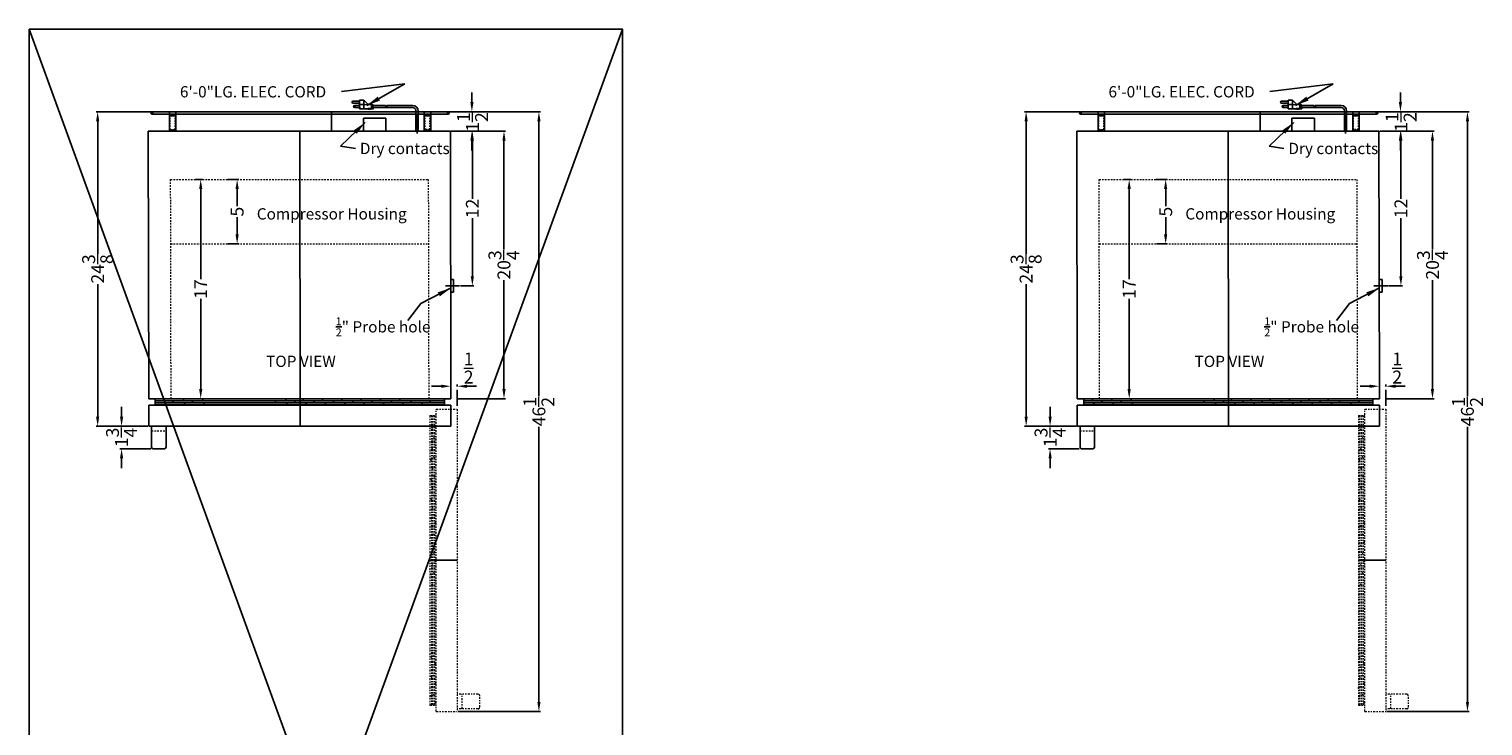
# Model space of a CAD drawing. Extents: x -82 to 30, y -72 to 55.
# Drawn here: x -82 to 30, y 1 to 55 of the extents above; entities that cross this region are included whole.
import ezdxf

# ---------------------------------------------------------------- set-up
doc = ezdxf.new("R2010")
doc.units = 0
doc.header["$MEASUREMENT"] = 0
doc.linetypes.add('HIDDEN', pattern=[0.375, 0.25, -0.125])
doc.linetypes.add('PHANTOM', pattern=[2.5, 1.25, -0.25, 0.25, -0.25, 0.25, -0.25])
doc.layers.get('Defpoints').update_dxf_attribs({"color": 150, "linetype": 'CONTINUOUS'})
for name, color, linetype, lineweight in [('AM_5', 8, 'CONTINUOUS', 15), ('HATCH 0.1M', 8, 'CONTINUOUS', 13), ('HIDDEN 0.1M', 8, 'HIDDEN', 15), ('PHANTOM', 8, 'PHANTOM', 9)]:
    doc.layers.add(name, color=color, linetype=linetype, lineweight=lineweight)
doc.layers.add('OBJECT', color=7, linetype='CONTINUOUS')
doc.styles.get("Standard").update_dxf_attribs({"font": 'arial.ttf', "height": 1})
doc.dimstyles.new('Fraction-1&HTO12', dxfattribs={"dimscale": 6, "dimtxt": 0.18, "dimasz": 0.18, "dimexe": 0.125, "dimexo": 0.0625, "dimgap": 0.09, "dimtad": 0, "dimdec": 4, "dimzin": 3, "dimdsep": 46, "dimlunit": 5, "dimtxsty": 'Standard', "dimcen": 0.09, "dimdle": 0.125, "dimadec": 0, "dimazin": 0, "dimtfac": 1, "dimtdec": 4, "dimtofl": 0, "dimtmove": 2, "dimatfit": 3, "dimfxl": 0.125, "dimtolj": 1, "dimtzin": 0, "dimarcsym": 0})
doc.dimstyles.new('Fraction-1&HTO12$0', dxfattribs={"dimscale": 6, "dimtxt": 0.18, "dimasz": 0.18, "dimexe": 0.125, "dimexo": 0.0625, "dimgap": 0.09, "dimtad": 0, "dimdec": 4, "dimzin": 3, "dimdsep": 46, "dimlunit": 5, "dimtxsty": 'Standard', "dimcen": 0.09, "dimdle": 0.125, "dimadec": 0, "dimazin": 0, "dimtfac": 1, "dimtdec": 4, "dimtofl": 0, "dimtmove": 2, "dimatfit": 3, "dimfxl": 1, "dimtolj": 1, "dimtzin": 0, "dimarcsym": 0})

# ---------------------------------------------------------------- blocks, each defined once
blk = doc.blocks.new('*D18')
at = {"layer": 'AM_5', "color": 0, "lineweight": -2, "transparency": 16777216}
for p, q in [((22.72, 46.77), (26.52, 46.77)), ((26.4, 46.02), (26.4, 37.59)), ((26.4, 26.77), (26.4, 35.2)), ((22.75, 26.02), (26.52, 26.02))]:
    blk.add_line(p, q, dxfattribs=at)
at = {"layer": 'AM_5', "color": 0, "transparency": 16777216}
for points in [[(26.27, 46.02), (26.52, 46.02), (26.4, 46.77)], [(26.27, 26.77), (26.52, 26.77), (26.4, 26.02)]]:
    blk.add_solid(points, dxfattribs=at)
at = {"layer": 'Defpoints', "color": 0, "transparency": 16777216}
for p in [(22.65, 46.77), (26.4, 46.77), (22.69, 26.02)]:
    blk.add_point(p, dxfattribs=at)
at = {"layer": 'AM_5', "color": 0, "transparency": 16777216, "insert": (26.4, 36.39), "char_height": 1, "attachment_point": 5, "rotation": 90}
blk.add_mtext('\\A1;20{\\H1x;\\S3/4;}', dxfattribs=at)
blk = doc.blocks.new('*D23')
at = {"layer": 'AM_5', "color": 0, "lineweight": -2, "transparency": 16777216}
for p, q in [((2.46, 43.02), (2.99, 43.02)), ((2.87, 42.27), (2.87, 35.28)), ((2.87, 26.77), (2.87, 33.76)), ((2.3, 26.02), (2.99, 26.02))]:
    blk.add_line(p, q, dxfattribs=at)
at = {"layer": 'AM_5', "color": 0, "transparency": 16777216}
for points in [[(2.74, 42.27), (2.99, 42.27), (2.87, 43.02)], [(2.74, 26.77), (2.99, 26.77), (2.87, 26.02)]]:
    blk.add_solid(points, dxfattribs=at)
at = {"layer": 'Defpoints', "color": 0, "transparency": 16777216}
for p in [(2.4, 43.02), (2.23, 26.02), (2.87, 26.02)]:
    blk.add_point(p, dxfattribs=at)
at = {"layer": 'AM_5', "color": 0, "transparency": 16777216, "insert": (2.87, 34.52), "char_height": 1, "attachment_point": 5, "rotation": 90}
blk.add_mtext('\\A1;17', dxfattribs=at)
blk = doc.blocks.new('*D24')
at = {"layer": 'AM_5', "color": 0, "lineweight": -2, "transparency": 16777216}
for p, q in [((23.91, 49.02), (23.91, 49.77)), ((21.94, 48.27), (24.04, 48.27)), ((22.85, 46.77), (24.04, 46.77)), ((23.91, 46.02), (23.91, 45.27))]:
    blk.add_line(p, q, dxfattribs=at)
at = {"layer": 'AM_5', "color": 0, "transparency": 16777216}
for points in [[(23.79, 49.02), (24.04, 49.02), (23.91, 48.27)], [(23.79, 46.02), (24.04, 46.02), (23.91, 46.77)]]:
    blk.add_solid(points, dxfattribs=at)
at = {"layer": 'Defpoints', "color": 0, "transparency": 16777216}
for p in [(21.88, 48.27), (23.91, 48.27), (22.79, 46.77)]:
    blk.add_point(p, dxfattribs=at)
at = {"layer": 'AM_5', "color": 0, "transparency": 16777216, "insert": (23.96, 47.47), "char_height": 1, "attachment_point": 5, "rotation": 90}
blk.add_mtext('\\A1;1{\\H1x;\\S1/2;}', dxfattribs=at)
blk = doc.blocks.new('*D30')
at = {"layer": 'AM_5', "color": 0, "lineweight": -2, "transparency": 16777216}
for p, q in [((-0.96, 48.27), (-5.25, 48.27)), ((-5.13, 47.52), (-5.13, 37.26)), ((-5.13, 24.64), (-5.13, 34.91)), ((-1.22, 23.89), (-5.25, 23.89))]:
    blk.add_line(p, q, dxfattribs=at)
at = {"layer": 'AM_5', "color": 0, "transparency": 16777216}
for points in [[(-5.25, 47.52), (-5, 47.52), (-5.13, 48.27)], [(-5.25, 24.64), (-5, 24.64), (-5.13, 23.89)]]:
    blk.add_solid(points, dxfattribs=at)
at = {"layer": 'Defpoints', "color": 0, "transparency": 16777216}
for p in [(-0.89, 48.27), (-5.13, 23.89), (-1.16, 23.89)]:
    blk.add_point(p, dxfattribs=at)
at = {"layer": 'AM_5', "color": 0, "transparency": 16777216, "insert": (-5.13, 36.08), "char_height": 1, "attachment_point": 5, "rotation": 90}
blk.add_mtext('\\A1;24{\\H1x;\\S3/8;}', dxfattribs=at)
blk = doc.blocks.new('*D31')
at = {"layer": 'AM_5', "color": 0, "lineweight": -2, "transparency": 16777216}
for p, q in [((-3.27, 24.64), (-3.27, 25.39)), ((-1.22, 23.89), (-3.39, 23.89)), ((-1.01, 22.14), (-3.39, 22.14)), ((-3.27, 21.39), (-3.27, 20.64))]:
    blk.add_line(p, q, dxfattribs=at)
at = {"layer": 'AM_5', "color": 0, "transparency": 16777216}
for points in [[(-3.39, 24.64), (-3.14, 24.64), (-3.27, 23.89)], [(-3.39, 21.39), (-3.14, 21.39), (-3.27, 22.14)]]:
    blk.add_solid(points, dxfattribs=at)
at = {"layer": 'Defpoints', "color": 0, "transparency": 16777216}
for p in [(-1.16, 23.89), (-3.27, 22.14), (-0.94, 22.14)]:
    blk.add_point(p, dxfattribs=at)
at = {"layer": 'AM_5', "color": 0, "transparency": 16777216, "insert": (-3.27, 23.02), "char_height": 1, "attachment_point": 5, "rotation": 90}
blk.add_mtext('\\A1;1{\\H1x;\\S3/4;}', dxfattribs=at)
blk = doc.blocks.new('*D32')
at = {"layer": 'AM_5', "color": 0, "lineweight": -2, "transparency": 16777216}
for p, q in [((4.97, 43.02), (5.82, 43.02)), ((5.7, 42.27), (5.7, 40.94)), ((5.7, 38.77), (5.7, 40.1)), ((4.98, 38.02), (5.82, 38.02))]:
    blk.add_line(p, q, dxfattribs=at)
at = {"layer": 'AM_5', "color": 0, "transparency": 16777216}
for points in [[(5.57, 42.27), (5.82, 42.27), (5.7, 43.02)], [(5.57, 38.77), (5.82, 38.77), (5.7, 38.02)]]:
    blk.add_solid(points, dxfattribs=at)
at = {"layer": 'Defpoints', "color": 0, "transparency": 16777216}
for p in [(4.9, 43.02), (4.91, 38.02), (5.7, 38.02)]:
    blk.add_point(p, dxfattribs=at)
at = {"layer": 'AM_5', "color": 0, "transparency": 16777216, "insert": (5.7, 40.52), "char_height": 1, "attachment_point": 5, "rotation": 90}
blk.add_mtext('\\A1;5', dxfattribs=at)
blk = doc.blocks.new('*D33')
at = {"layer": 'Defpoints', "color": 0, "transparency": 16777216}
for p in [(22.28, 26.02), (22.78, 26.99), (22.78, 25.39)]:
    blk.add_point(p, dxfattribs=at)
at = {"layer": 'PHANTOM', "color": 0, "lineweight": -2, "transparency": 16777216}
for p, q in [((22.28, 26.08), (22.28, 27.11)), ((22.78, 25.46), (22.78, 27.11)), ((21.53, 26.99), (20.78, 26.99)), ((23.53, 26.99), (24.28, 26.99))]:
    blk.add_line(p, q, dxfattribs=at)
at = {"layer": 'PHANTOM', "color": 0, "transparency": 16777216}
for points in [[(21.53, 27.11), (21.53, 26.86), (22.28, 26.99)], [(23.53, 27.11), (23.53, 26.86), (22.78, 26.99)]]:
    blk.add_solid(points, dxfattribs=at)
at = {"layer": 'PHANTOM', "color": 0, "transparency": 16777216, "insert": (23.66, 28.4), "char_height": 1, "attachment_point": 5}
blk.add_mtext('\\A1;{\\H1x;\\S1/2;}', dxfattribs=at)
blk = doc.blocks.new('*D34')
at = {"layer": 'AM_5', "color": 0, "lineweight": -2, "transparency": 16777216}
for p, q in [((22.31, 46.77), (24.07, 46.77)), ((23.95, 46.02), (23.95, 41.52)), ((23.95, 35.52), (23.95, 40.02)), ((23.02, 34.77), (24.07, 34.77))]:
    blk.add_line(p, q, dxfattribs=at)
at = {"layer": 'AM_5', "color": 0, "transparency": 16777216}
for points in [[(23.82, 46.02), (24.07, 46.02), (23.95, 46.77)], [(23.82, 35.52), (24.07, 35.52), (23.95, 34.77)]]:
    blk.add_solid(points, dxfattribs=at)
at = {"layer": 'Defpoints', "color": 0, "transparency": 16777216}
for p in [(22.24, 46.77), (22.96, 34.77), (23.95, 34.77)]:
    blk.add_point(p, dxfattribs=at)
at = {"layer": 'AM_5', "color": 0, "transparency": 16777216, "insert": (23.95, 40.77), "char_height": 1, "attachment_point": 5, "rotation": 90}
blk.add_mtext('\\A1;12', dxfattribs=at)
blk = doc.blocks.new('DOOR OPEN (ARG6PV)')
at = {"layer": 'Defpoints'}
blk.add_line((-2.13, -11.7), (0, -11.7), dxfattribs=at)
at = {"layer": 'HATCH 0.1M'}
blk.add_line((-1.63, -11.87), (-1.73, -11.77), dxfattribs=at)
at = {"layer": 'PHANTOM', "ltscale": 0.125}
for p, q in [((-1.63, -23.44), (-1.63, 0)), ((-1.63, 0), (0, 0)), ((0, 0), (0, -23.44)), ((-2.13, -0.5), (-2.13, -22.94)), ((-2.13, -0.5), (-1.63, -0.5)), ((-1.98, -22.94), (-1.98, -0.5)), ((-1.86, -22.94), (-1.86, -0.5)), ((-1.73, -22.94), (-1.73, -0.5)), ((-2.11, -2.14), (-2.13, -2.12)), ((-1.86, -1.64), (-1.98, -1.52)), ((-1.73, -2.27), (-1.86, -2.14)), ((-1.63, -1.37), (-1.73, -1.27)), ((-2.11, -3.39), (-2.13, -3.37)), ((-1.86, -3.14), (-1.98, -3.02)), ((-1.63, -2.87), (-1.73, -2.77)), ((-1.98, -4.02), (-2.11, -3.89)), ((-1.73, -3.77), (-1.86, -3.64)), ((-1.63, -4.37), (-1.73, -4.27)), ((-1.98, -5.52), (-2.11, -5.39)), ((-1.86, -4.64), (-1.98, -4.52)), ((-1.73, -5.27), (-1.86, -5.14)), ((-2.11, -6.39), (-2.13, -6.37)), ((-1.86, -6.14), (-1.98, -6.02)), ((-1.73, -6.77), (-1.86, -6.64)), ((-1.63, -5.87), (-1.73, -5.77)), ((-2.11, -7.89), (-2.13, -7.87)), ((-1.98, -7.02), (-2.11, -6.89)), ((-1.86, -7.64), (-1.98, -7.52)), ((-1.63, -7.37), (-1.73, -7.27)), ((-1.98, -8.52), (-2.11, -8.39)), ((-1.86, -9.14), (-1.98, -9.02)), ((-1.73, -8.27), (-1.86, -8.14)), ((-1.63, -8.87), (-1.73, -8.77)), ((-2.11, -9.39), (-2.13, -9.37)), ((-1.98, -10.02), (-2.11, -9.89)), ((-1.73, -9.77), (-1.86, -9.64)), ((-2.11, -10.89), (-2.13, -10.87)), ((-1.86, -10.64), (-1.98, -10.52)), ((-1.73, -11.27), (-1.86, -11.14)), ((-1.63, -10.37), (-1.73, -10.27)), ((-1.98, -11.52), (-2.11, -11.39)), ((-1.86, -12.14), (-1.98, -12.02)), ((-1.98, -12.86), (-2.11, -12.73)), ((-1.86, -13.64), (-1.98, -13.52)), ((-1.73, -12.77), (-1.86, -12.64)), ((-1.63, -13.37), (-1.73, -13.27)), ((-2.11, -13.73), (-2.13, -13.72)), ((-2.11, -18.63), (-2.13, -18.61)), ((-1.98, -19.3), (-2.11, -19.17)), ((-1.73, -19.2), (-1.86, -19.08)), ((-1.86, -20.08), (-1.98, -19.95)), ((-1.63, -19.81), (-1.73, -19.7)), ((-1.98, -20.8), (-2.11, -20.67)), ((-1.73, -20.7), (-1.86, -20.58)), ((-1.63, -21.31), (-1.73, -21.2)), ((-2.11, -21.58), (-2.13, -21.56)), ((-2.11, -21.67), (-2.13, -21.66)), ((-1.98, -22.3), (-2.11, -22.17)), ((-1.86, -21.58), (-1.98, -21.45)), ((-1.73, -22.2), (-1.86, -22.08)), ((1.62, -22.1), (0, -22.1)), ((0.38, -23.22), (0.38, -22.1)), ((1.75, -23.1), (1.75, -22.22)), ((-2.13, -22.94), (-1.63, -22.94)), ((-1.63, -22.81), (-1.73, -22.7)), ((-1.63, -23.44), (0, -23.44)), ((1.62, -23.22), (0, -23.22))]:
    blk.add_line(p, q, dxfattribs=at)
for centre, start, end in [((1.62, -22.22), 0, 90), ((1.62, -23.1), 270, 0)]:
    blk.add_arc(centre, 0.125, start, end, dxfattribs=at)
blk = doc.blocks.new('*D19')
at = {"layer": 'AM_5', "color": 0, "lineweight": -2, "transparency": 16777216}
for p, q in [((22.12, 48.27), (29.24, 48.27)), ((29.11, 47.52), (29.11, 26.21)), ((29.11, 2.52), (29.11, 23.83)), ((22.84, 1.77), (29.24, 1.77))]:
    blk.add_line(p, q, dxfattribs=at)
at = {"layer": 'AM_5', "color": 0, "transparency": 16777216}
for points in [[(28.99, 47.52), (29.24, 47.52), (29.11, 48.27)], [(28.99, 2.52), (29.24, 2.52), (29.11, 1.77)]]:
    blk.add_solid(points, dxfattribs=at)
at = {"layer": 'Defpoints', "color": 0, "transparency": 16777216}
for p in [(22.06, 48.27), (29.11, 48.27), (22.78, 1.77)]:
    blk.add_point(p, dxfattribs=at)
at = {"layer": 'AM_5', "color": 0, "transparency": 16777216, "insert": (29.11, 25.02), "char_height": 1, "attachment_point": 5, "rotation": 90}
blk.add_mtext('\\A1;46{\\H1x;\\S1/2;}', dxfattribs=at)
blk = doc.blocks.new('*D59')
at = {"layer": 'AM_5', "color": 0, "lineweight": -2, "transparency": 16777216}
for p, q in [((-49.32, 46.77), (-45.51, 46.77)), ((-45.64, 46.02), (-45.64, 37.59)), ((-45.64, 26.77), (-45.64, 35.2)), ((-49.29, 26.02), (-45.51, 26.02))]:
    blk.add_line(p, q, dxfattribs=at)
at = {"layer": 'AM_5', "color": 0, "transparency": 16777216}
for points in [[(-45.76, 46.02), (-45.51, 46.02), (-45.64, 46.77)], [(-45.76, 26.77), (-45.51, 26.77), (-45.64, 26.02)]]:
    blk.add_solid(points, dxfattribs=at)
at = {"layer": 'Defpoints', "color": 0, "transparency": 16777216}
for p in [(-49.39, 46.77), (-45.64, 46.77), (-49.35, 26.02)]:
    blk.add_point(p, dxfattribs=at)
at = {"layer": 'AM_5', "color": 0, "transparency": 16777216, "insert": (-45.64, 36.39), "char_height": 1, "attachment_point": 5, "rotation": 90}
blk.add_mtext('\\A1;20{\\H1x;\\S3/4;}', dxfattribs=at)
blk = doc.blocks.new('*D60')
at = {"layer": 'AM_5', "color": 0, "lineweight": -2, "transparency": 16777216}
for p, q in [((-69.58, 43.02), (-69.04, 43.02)), ((-69.17, 42.27), (-69.17, 35.28)), ((-69.17, 26.77), (-69.17, 33.76)), ((-69.74, 26.02), (-69.04, 26.02))]:
    blk.add_line(p, q, dxfattribs=at)
at = {"layer": 'AM_5', "color": 0, "transparency": 16777216}
for points in [[(-69.29, 42.27), (-69.04, 42.27), (-69.17, 43.02)], [(-69.29, 26.77), (-69.04, 26.77), (-69.17, 26.02)]]:
    blk.add_solid(points, dxfattribs=at)
at = {"layer": 'Defpoints', "color": 0, "transparency": 16777216}
for p in [(-69.64, 43.02), (-69.81, 26.02), (-69.17, 26.02)]:
    blk.add_point(p, dxfattribs=at)
at = {"layer": 'AM_5', "color": 0, "transparency": 16777216, "insert": (-69.17, 34.52), "char_height": 1, "attachment_point": 5, "rotation": 90}
blk.add_mtext('\\A1;17', dxfattribs=at)
blk = doc.blocks.new('*D61')
at = {"layer": 'AM_5', "color": 0, "lineweight": -2, "transparency": 16777216}
for p, q in [((-48.13, 49.02), (-48.13, 49.77)), ((-50.1, 48.27), (-48, 48.27)), ((-49.19, 46.77), (-48, 46.77)), ((-48.13, 46.02), (-48.13, 45.27))]:
    blk.add_line(p, q, dxfattribs=at)
at = {"layer": 'AM_5', "color": 0, "transparency": 16777216}
for points in [[(-48.25, 49.02), (-48, 49.02), (-48.13, 48.27)], [(-48.25, 46.02), (-48, 46.02), (-48.13, 46.77)]]:
    blk.add_solid(points, dxfattribs=at)
at = {"layer": 'Defpoints', "color": 0, "transparency": 16777216}
for p in [(-50.16, 48.27), (-48.13, 48.27), (-49.25, 46.77)]:
    blk.add_point(p, dxfattribs=at)
at = {"layer": 'AM_5', "color": 0, "transparency": 16777216, "insert": (-48.08, 47.47), "char_height": 1, "attachment_point": 5, "rotation": 90}
blk.add_mtext('\\A1;1{\\H1x;\\S1/2;}', dxfattribs=at)
blk = doc.blocks.new('*D67')
at = {"layer": 'AM_5', "color": 0, "lineweight": -2, "transparency": 16777216}
for p, q in [((-72.99, 48.27), (-77.29, 48.27)), ((-77.16, 47.52), (-77.16, 37.26)), ((-77.16, 24.64), (-77.16, 34.91)), ((-73.26, 23.89), (-77.29, 23.89))]:
    blk.add_line(p, q, dxfattribs=at)
at = {"layer": 'AM_5', "color": 0, "transparency": 16777216}
for points in [[(-77.29, 47.52), (-77.04, 47.52), (-77.16, 48.27)], [(-77.29, 24.64), (-77.04, 24.64), (-77.16, 23.89)]]:
    blk.add_solid(points, dxfattribs=at)
at = {"layer": 'Defpoints', "color": 0, "transparency": 16777216}
for p in [(-72.93, 48.27), (-77.16, 23.89), (-73.2, 23.89)]:
    blk.add_point(p, dxfattribs=at)
at = {"layer": 'AM_5', "color": 0, "transparency": 16777216, "insert": (-77.16, 36.08), "char_height": 1, "attachment_point": 5, "rotation": 90}
blk.add_mtext('\\A1;24{\\H1x;\\S3/8;}', dxfattribs=at)
blk = doc.blocks.new('*D68')
at = {"layer": 'AM_5', "color": 0, "lineweight": -2, "transparency": 16777216}
for p, q in [((-75.31, 24.64), (-75.31, 25.39)), ((-73.26, 23.89), (-75.43, 23.89)), ((-73.05, 22.14), (-75.43, 22.14)), ((-75.31, 21.39), (-75.31, 20.64))]:
    blk.add_line(p, q, dxfattribs=at)
at = {"layer": 'AM_5', "color": 0, "transparency": 16777216}
for points in [[(-75.43, 24.64), (-75.18, 24.64), (-75.31, 23.89)], [(-75.43, 21.39), (-75.18, 21.39), (-75.31, 22.14)]]:
    blk.add_solid(points, dxfattribs=at)
at = {"layer": 'Defpoints', "color": 0, "transparency": 16777216}
for p in [(-73.2, 23.89), (-75.31, 22.14), (-72.98, 22.14)]:
    blk.add_point(p, dxfattribs=at)
at = {"layer": 'AM_5', "color": 0, "transparency": 16777216, "insert": (-75.31, 23.02), "char_height": 1, "attachment_point": 5, "rotation": 90}
blk.add_mtext('\\A1;1{\\H1x;\\S3/4;}', dxfattribs=at)
blk = doc.blocks.new('*D69')
at = {"layer": 'AM_5', "color": 0, "lineweight": -2, "transparency": 16777216}
for p, q in [((-67.07, 43.02), (-66.22, 43.02)), ((-66.34, 42.27), (-66.34, 40.94)), ((-66.34, 38.77), (-66.34, 40.1)), ((-67.06, 38.02), (-66.22, 38.02))]:
    blk.add_line(p, q, dxfattribs=at)
at = {"layer": 'AM_5', "color": 0, "transparency": 16777216}
for points in [[(-66.47, 42.27), (-66.22, 42.27), (-66.34, 43.02)], [(-66.47, 38.77), (-66.22, 38.77), (-66.34, 38.02)]]:
    blk.add_solid(points, dxfattribs=at)
at = {"layer": 'Defpoints', "color": 0, "transparency": 16777216}
for p in [(-67.13, 43.02), (-67.12, 38.02), (-66.34, 38.02)]:
    blk.add_point(p, dxfattribs=at)
at = {"layer": 'AM_5', "color": 0, "transparency": 16777216, "insert": (-66.34, 40.52), "char_height": 1, "attachment_point": 5, "rotation": 90}
blk.add_mtext('\\A1;5', dxfattribs=at)
blk = doc.blocks.new('*D70')
at = {"layer": 'Defpoints', "color": 0, "transparency": 16777216}
for p in [(-49.76, 26.02), (-49.26, 26.99), (-49.26, 25.39)]:
    blk.add_point(p, dxfattribs=at)
at = {"layer": 'PHANTOM', "color": 0, "lineweight": -2, "transparency": 16777216}
for p, q in [((-49.76, 26.08), (-49.76, 27.11)), ((-49.26, 25.46), (-49.26, 27.11)), ((-50.51, 26.99), (-51.26, 26.99)), ((-48.51, 26.99), (-47.76, 26.99))]:
    blk.add_line(p, q, dxfattribs=at)
at = {"layer": 'PHANTOM', "color": 0, "transparency": 16777216}
for points in [[(-50.51, 27.11), (-50.51, 26.86), (-49.76, 26.99)], [(-48.51, 27.11), (-48.51, 26.86), (-49.26, 26.99)]]:
    blk.add_solid(points, dxfattribs=at)
at = {"layer": 'PHANTOM', "color": 0, "transparency": 16777216, "insert": (-48.38, 28.4), "char_height": 1, "attachment_point": 5}
blk.add_mtext('\\A1;{\\H1x;\\S1/2;}', dxfattribs=at)
blk = doc.blocks.new('*D71')
at = {"layer": 'AM_5', "color": 0, "lineweight": -2, "transparency": 16777216}
for p, q in [((-49.73, 46.77), (-47.97, 46.77)), ((-48.09, 46.02), (-48.09, 41.52)), ((-48.09, 35.52), (-48.09, 40.02)), ((-49.02, 34.77), (-47.97, 34.77))]:
    blk.add_line(p, q, dxfattribs=at)
at = {"layer": 'AM_5', "color": 0, "transparency": 16777216}
for points in [[(-48.22, 46.02), (-47.97, 46.02), (-48.09, 46.77)], [(-48.22, 35.52), (-47.97, 35.52), (-48.09, 34.77)]]:
    blk.add_solid(points, dxfattribs=at)
at = {"layer": 'Defpoints', "color": 0, "transparency": 16777216}
for p in [(-49.79, 46.77), (-49.08, 34.77), (-48.09, 34.77)]:
    blk.add_point(p, dxfattribs=at)
at = {"layer": 'AM_5', "color": 0, "transparency": 16777216, "insert": (-48.09, 40.77), "char_height": 1, "attachment_point": 5, "rotation": 90}
blk.add_mtext('\\A1;12', dxfattribs=at)
blk = doc.blocks.new('*D55')
at = {"layer": 'AM_5', "color": 0, "lineweight": -2, "transparency": 16777216}
for p, q in [((-49.92, 48.27), (-42.8, 48.27)), ((-42.93, 47.52), (-42.93, 26.21)), ((-42.93, 2.52), (-42.93, 23.83)), ((-49.2, 1.77), (-42.8, 1.77))]:
    blk.add_line(p, q, dxfattribs=at)
at = {"layer": 'AM_5', "color": 0, "transparency": 16777216}
for points in [[(-43.05, 47.52), (-42.8, 47.52), (-42.93, 48.27)], [(-43.05, 2.52), (-42.8, 2.52), (-42.93, 1.77)]]:
    blk.add_solid(points, dxfattribs=at)
at = {"layer": 'Defpoints', "color": 0, "transparency": 16777216}
for p in [(-49.98, 48.27), (-42.93, 48.27), (-49.26, 1.77)]:
    blk.add_point(p, dxfattribs=at)
at = {"layer": 'AM_5', "color": 0, "transparency": 16777216, "insert": (-42.93, 25.02), "char_height": 1, "attachment_point": 5, "rotation": 90}
blk.add_mtext('\\A1;46{\\H1x;\\S1/2;}', dxfattribs=at)

msp = doc.modelspace()

# ---------------------------------------------------------------- linework, layer by layer
at = {"layer": 'Defpoints'}
for p, q in [((-73.0253, 48.1758), (-72.8378, 48.1758)), ((-72.9316, 48.2695), (-72.9316, 48.082)), ((-59.011, 48.2695), (-59.011, 46.7695)), ((-52.3851, 46.5712), (-52.3851, 47.9942)), ((-49.886, 48.1758), (-50.0735, 48.1758)), ((-49.9797, 48.2695), (-49.9797, 48.082)), ((-0.9864, 48.1758), (-0.7989, 48.1758)), ((-0.8926, 48.2695), (-0.8926, 48.082)), ((13.0279, 48.2695), (13.0279, 46.7695)), ((19.6539, 46.5712), (19.6539, 47.9942)), ((22.1529, 48.1758), (21.9654, 48.1758)), ((22.0592, 48.2695), (22.0592, 48.082)), ((-71.3378, 46.7695), (-71.3378, 46.8945)), ((-61.4901, 46.768), (-61.4565, 23.8945)), ((-51.5735, 46.7695), (-51.5735, 46.8945)), ((0.7011, 46.7695), (0.7011, 46.8945)), ((10.5489, 46.768), (10.5824, 23.8945)), ((20.4654, 46.7695), (20.4654, 46.8945))]:
    msp.add_line(p, q, dxfattribs=at)
at = {"layer": 'HATCH 0.1M'}
for p, q in [((-72.9347, 26.0014), (-72.9166, 26.0195)), ((-72.0597, 25.8764), (-71.9347, 26.0014)), ((-71.4347, 26.0014), (-71.4166, 26.0195)), ((-71.3406, 26.0014), (-71.3225, 26.0195)), ((-70.5597, 25.8764), (-70.4347, 26.0014)), ((-69.0597, 25.8764), (-68.9347, 26.0014)), ((-68.393, 26.0014), (-68.3749, 26.0195)), ((-63.4954, 26.0014), (-63.4772, 26.0195)), ((-62.6204, 25.8764), (-62.4954, 26.0014)), ((-61.2763, 25.8764), (-61.1513, 26.0014)), ((-60.6513, 26.0014), (-60.6332, 26.0195)), ((-59.7763, 25.8764), (-59.6513, 26.0014)), ((-59.1513, 26.0014), (-59.1332, 26.0195)), ((-58.2763, 25.8764), (-58.1513, 26.0014)), ((-57.6513, 26.0014), (-57.6332, 26.0195)), ((-56.7763, 25.8764), (-56.6513, 26.0014)), ((-56.1513, 26.0014), (-56.1332, 26.0195)), ((-55.2763, 25.8764), (-55.1513, 26.0014)), ((-53.7763, 25.8764), (-53.6513, 26.0014)), ((-53.1513, 26.0014), (-53.1332, 26.0195)), ((-51.9013, 26.0014), (-51.8832, 26.0195)), ((-0.8958, 26.0014), (-0.8776, 26.0195)), ((-0.0208, 25.8764), (0.1042, 26.0014)), ((0.6042, 26.0014), (0.6224, 26.0195)), ((0.6983, 26.0014), (0.7164, 26.0195)), ((1.4792, 25.8764), (1.6042, 26.0014)), ((2.9792, 25.8764), (3.1042, 26.0014)), ((3.6459, 26.0014), (3.664, 26.0195)), ((8.5436, 26.0014), (8.5617, 26.0195)), ((9.4186, 25.8764), (9.5436, 26.0014)), ((10.7627, 25.8764), (10.8877, 26.0014)), ((11.3877, 26.0014), (11.4058, 26.0195)), ((12.2627, 25.8764), (12.3877, 26.0014)), ((12.8877, 26.0014), (12.9058, 26.0195)), ((13.7627, 25.8764), (13.8877, 26.0014)), ((14.3877, 26.0014), (14.4058, 26.0195)), ((15.2627, 25.8764), (15.3877, 26.0014)), ((15.8877, 26.0014), (15.9058, 26.0195)), ((16.7627, 25.8764), (16.8877, 26.0014)), ((18.2627, 25.8764), (18.3877, 26.0014)), ((18.8877, 26.0014), (18.9058, 26.0195)), ((20.1377, 26.0014), (20.1558, 26.0195)), ((-72.7003, 25.8764), (-50.261, 25.8764)), ((-72.7003, 25.7514), (-50.261, 25.7514)), ((-72.7003, 25.6264), (-50.261, 25.6264)), ((-72.5725, 25.5195), (-72.4656, 25.6264)), ((-71.9656, 25.6264), (-71.8406, 25.7514)), ((-71.3406, 25.7514), (-71.2156, 25.8764)), ((-71.0725, 25.5195), (-70.9656, 25.6264)), ((-70.4656, 25.6264), (-70.3406, 25.7514)), ((-69.8406, 25.7514), (-69.7156, 25.8764)), ((-69.5725, 25.5195), (-69.4656, 25.6264)), ((-68.9656, 25.6264), (-68.8406, 25.7514)), ((-63.4013, 25.7514), (-63.2763, 25.8764)), ((-63.1332, 25.5195), (-63.0263, 25.6264)), ((-62.5263, 25.6264), (-62.4013, 25.7514)), ((-61.9013, 25.7514), (-61.7763, 25.8764)), ((-61.6332, 25.5195), (-61.5263, 25.6264)), ((-61.0263, 25.6264), (-60.9013, 25.7514)), ((-60.4013, 25.7514), (-60.2763, 25.8764)), ((-60.1332, 25.5195), (-60.0263, 25.6264)), ((-59.5263, 25.6264), (-59.4013, 25.7514)), ((-58.9013, 25.7514), (-58.7763, 25.8764)), ((-58.6332, 25.5195), (-58.5263, 25.6264)), ((-58.0263, 25.6264), (-57.9013, 25.7514)), ((-57.4013, 25.7514), (-57.2763, 25.8764)), ((-57.1332, 25.5195), (-57.0263, 25.6264)), ((-56.5263, 25.6264), (-56.4013, 25.7514)), ((-55.9013, 25.7514), (-55.7763, 25.8764)), ((-55.6332, 25.5195), (-55.5263, 25.6264)), ((-55.0263, 25.6264), (-54.9013, 25.7514)), ((-54.4013, 25.7514), (-54.2763, 25.8764)), ((-54.1332, 25.5195), (-54.0263, 25.6264)), ((-53.5263, 25.6264), (-53.4013, 25.7514)), ((-52.9013, 25.7514), (-52.7763, 25.8764)), ((-52.6332, 25.5195), (-52.5263, 25.6264)), ((-52.0263, 25.6264), (-51.9013, 25.7514)), ((-51.4013, 25.7514), (-51.2763, 25.8764)), ((-51.1332, 25.5195), (-51.0263, 25.6264)), ((-0.6614, 25.8764), (21.7779, 25.8764)), ((-0.6614, 25.7514), (21.7779, 25.7514)), ((-0.6614, 25.6264), (21.7779, 25.6264)), ((-0.5336, 25.5195), (-0.4267, 25.6264)), ((0.0733, 25.6264), (0.1983, 25.7514)), ((0.6983, 25.7514), (0.8233, 25.8764)), ((0.9664, 25.5195), (1.0733, 25.6264)), ((1.5733, 25.6264), (1.6983, 25.7514)), ((2.1983, 25.7514), (2.3233, 25.8764)), ((2.4664, 25.5195), (2.5733, 25.6264)), ((3.0733, 25.6264), (3.1983, 25.7514)), ((8.6377, 25.7514), (8.7627, 25.8764)), ((8.9058, 25.5195), (9.0127, 25.6264)), ((9.5127, 25.6264), (9.6377, 25.7514)), ((10.1377, 25.7514), (10.2627, 25.8764)), ((10.4058, 25.5195), (10.5127, 25.6264)), ((11.0127, 25.6264), (11.1377, 25.7514)), ((11.6377, 25.7514), (11.7627, 25.8764)), ((11.9058, 25.5195), (12.0127, 25.6264)), ((12.5127, 25.6264), (12.6377, 25.7514)), ((13.1377, 25.7514), (13.2627, 25.8764)), ((13.4058, 25.5195), (13.5127, 25.6264)), ((14.0127, 25.6264), (14.1377, 25.7514)), ((14.6377, 25.7514), (14.7627, 25.8764)), ((14.9058, 25.5195), (15.0127, 25.6264)), ((15.5127, 25.6264), (15.6377, 25.7514)), ((16.1377, 25.7514), (16.2627, 25.8764)), ((16.4058, 25.5195), (16.5127, 25.6264)), ((17.0127, 25.6264), (17.1377, 25.7514)), ((17.6377, 25.7514), (17.7627, 25.8764)), ((17.9058, 25.5195), (18.0127, 25.6264)), ((18.5127, 25.6264), (18.6377, 25.7514)), ((19.1377, 25.7514), (19.2627, 25.8764)), ((19.4058, 25.5195), (19.5127, 25.6264)), ((20.0127, 25.6264), (20.1377, 25.7514)), ((20.6377, 25.7514), (20.7627, 25.8764)), ((20.9058, 25.5195), (21.0127, 25.6264))]:
    msp.add_line(p, q, dxfattribs=at)
at = {"layer": 'HIDDEN 0.1M', "ltscale": 0.25}
for p, q in [((-71.5253, 46.8945), (-71.5253, 47.957)), ((-71.1503, 46.8945), (-71.1503, 47.957)), ((-51.761, 46.8945), (-51.761, 47.957)), ((-51.386, 46.8945), (-51.386, 47.957)), ((0.5136, 46.8945), (0.5136, 47.957)), ((0.8886, 46.8945), (0.8886, 47.957)), ((20.2779, 46.8945), (20.2779, 47.957)), ((20.6529, 46.8945), (20.6529, 47.957)), ((-71.5253, 46.8945), (-71.1503, 46.8945)), ((-51.386, 46.8945), (-51.761, 46.8945)), ((0.5136, 46.8945), (0.8886, 46.8945)), ((20.6529, 46.8945), (20.2779, 46.8945))]:
    msp.add_line(p, q, dxfattribs=at)
at = {"layer": 'HIDDEN 0.1M', "ltscale": 0.5}
for p, q in [((-71.4674, 26.0195), (-71.5018, 43.0195)), ((-71.5018, 43.0195), (-51.4857, 43.0195)), ((-51.4514, 26.0195), (-51.4857, 43.0195)), ((0.5715, 26.0195), (0.5372, 43.0195)), ((0.5372, 43.0195), (20.5533, 43.0195)), ((20.5876, 26.0195), (20.5533, 43.0195)), ((-71.4938, 38.0195), (-51.4778, 38.0195)), ((0.5451, 38.0195), (20.5612, 38.0195)), ((-72.9839, 23.5195), (-71.8589, 23.5195)), ((-0.9449, 23.5195), (0.1801, 23.5195))]:
    msp.add_line(p, q, dxfattribs=at)
at = {"layer": 'OBJECT'}
for p, q in [((-82.4841, 54.6729), (-36.452, -71.6308)), ((-36.452, 54.6729), (-82.4841, -71.6308)), ((-56.8429, 49.0921), (-57.3462, 49.0921)), ((-57.3462, 48.9243), (-56.8429, 48.9243)), ((-57.2204, 48.7566), (-56.8429, 48.7566)), ((-56.8429, 48.5888), (-57.2204, 48.5888)), ((-56.7814, 48.5888), (-57.1588, 48.5888)), ((-56.8429, 49.176), (-56.8429, 48.505)), ((-56.5074, 49.176), (-56.8429, 49.176)), ((-56.5074, 48.8405), (-56.8429, 48.8405)), ((-56.2558, 48.505), (-56.8429, 48.505)), ((-56.1942, 48.505), (-56.7814, 48.505)), ((-56.5074, 49.176), (-56.5074, 48.505)), ((-56.5074, 49.176), (-56.172, 48.8405)), ((-56.5074, 48.8405), (-55.9203, 48.7985)), ((-56.5074, 48.505), (-55.9203, 48.5469)), ((-56.4459, 48.505), (-55.8587, 48.5469)), ((-56.2139, 48.463), (-56.2558, 48.505)), ((-56.2139, 48.463), (-56.172, 48.505)), ((-56.1523, 48.463), (-56.1942, 48.505)), ((-56.172, 48.8405), (-56.13, 48.8824)), ((-56.172, 48.505), (-56.13, 48.463)), ((-56.1523, 48.463), (-56.1104, 48.505)), ((-56.13, 48.8824), (-56.0881, 48.8405)), ((-56.13, 48.463), (-56.0881, 48.505)), ((-56.1104, 48.505), (-56.0684, 48.463)), ((-56.0881, 48.8405), (-56.0461, 48.8824)), ((-56.0881, 48.505), (-56.0461, 48.463)), ((-56.0684, 48.463), (-56.0265, 48.505)), ((-56.0461, 48.8824), (-56.0042, 48.8405)), ((-56.0461, 48.463), (-56.0042, 48.505)), ((-56.0265, 48.505), (-55.9846, 48.463)), ((-56.0042, 48.8405), (-55.8365, 48.8405)), ((-56.0042, 48.505), (-55.8365, 48.505)), ((-55.9846, 48.463), (-55.9426, 48.505)), ((-55.9426, 48.505), (-55.7749, 48.505)), ((-55.9203, 48.7985), (-55.9203, 48.5469)), ((-55.8365, 48.8405), (-55.8365, 48.505)), ((-55.8365, 48.7985), (-55.7945, 48.7985)), ((-55.8365, 48.5469), (-55.7945, 48.5469)), ((-55.7945, 48.7985), (-55.7945, 48.5469)), ((-54.8205, 48.7566), (-55.7945, 48.7566)), ((-54.8099, 48.5888), (-55.7945, 48.5888)), ((-55.7749, 48.5469), (-55.7329, 48.5469)), ((-54.7483, 48.5888), (-55.7329, 48.5888)), ((-54.7366, 48.7566), (-52.7193, 48.7566)), ((-54.726, 48.5888), (-52.7193, 48.5888)), ((15.196, 49.0921), (14.6928, 49.0921)), ((14.6928, 48.9243), (15.196, 48.9243)), ((14.8186, 48.7566), (15.196, 48.7566)), ((15.196, 48.5888), (14.8186, 48.5888)), ((15.2576, 48.5888), (14.8802, 48.5888)), ((15.196, 49.176), (15.196, 48.505)), ((15.5315, 49.176), (15.196, 49.176)), ((15.5315, 48.8405), (15.196, 48.8405)), ((15.7831, 48.505), (15.196, 48.505)), ((15.8447, 48.505), (15.2576, 48.505)), ((15.5315, 49.176), (15.5315, 48.505)), ((15.5315, 49.176), (15.867, 48.8405)), ((15.5315, 48.8405), (16.1186, 48.7985)), ((15.5315, 48.505), (16.1186, 48.5469)), ((15.5931, 48.505), (16.1802, 48.5469)), ((15.825, 48.463), (15.7831, 48.505)), ((15.825, 48.463), (15.867, 48.505)), ((15.8866, 48.463), (15.8447, 48.505)), ((15.867, 48.8405), (15.9089, 48.8824)), ((15.867, 48.505), (15.9089, 48.463)), ((15.8866, 48.463), (15.9286, 48.505)), ((15.9089, 48.8824), (15.9509, 48.8405)), ((15.9089, 48.463), (15.9509, 48.505)), ((15.9286, 48.505), (15.9705, 48.463)), ((15.9509, 48.8405), (15.9928, 48.8824)), ((15.9509, 48.505), (15.9928, 48.463)), ((15.9705, 48.463), (16.0124, 48.505)), ((15.9928, 48.8824), (16.0347, 48.8405)), ((15.9928, 48.463), (16.0347, 48.505)), ((16.0124, 48.505), (16.0544, 48.463)), ((16.0347, 48.8405), (16.2025, 48.8405)), ((16.0347, 48.505), (16.2025, 48.505)), ((16.0544, 48.463), (16.0963, 48.505)), ((16.0963, 48.505), (16.2641, 48.505)), ((16.1186, 48.7985), (16.1186, 48.5469)), ((16.2025, 48.8405), (16.2025, 48.505)), ((16.2025, 48.7985), (16.2444, 48.7985)), ((16.2025, 48.5469), (16.2444, 48.5469)), ((16.2444, 48.7985), (16.2444, 48.5469)), ((17.2184, 48.7566), (16.2444, 48.7566)), ((17.229, 48.5888), (16.2444, 48.5888)), ((16.2641, 48.5469), (16.306, 48.5469)), ((17.2906, 48.5888), (16.306, 48.5888)), ((17.3023, 48.7566), (19.3196, 48.7566)), ((17.3129, 48.5888), (19.3196, 48.5888)), ((-49.9797, 48.2695), (-72.9316, 48.2695)), ((-49.9797, 48.082), (-72.9316, 48.082)), ((-71.5878, 46.832), (-71.5878, 48.2695)), ((-71.5878, 48.2695), (-71.0878, 48.2695)), ((-71.5878, 47.957), (-71.0878, 47.957)), ((-71.0878, 46.832), (-71.0878, 48.2695)), ((-56.5467, 47.7695), (-54.7967, 47.7695)), ((-56.5445, 46.7695), (-56.5467, 47.7695)), ((-54.7945, 46.7695), (-54.7967, 47.7695)), ((-52.4693, 48.3385), (-52.4693, 46.7695)), ((-52.3009, 48.3385), (-52.3009, 46.7695)), ((-51.8235, 46.832), (-51.8235, 48.2695)), ((-51.3235, 48.2695), (-51.8235, 48.2695)), ((-51.3235, 47.957), (-51.8235, 47.957)), ((-51.3235, 46.832), (-51.3235, 48.2695)), ((22.0592, 48.2695), (-0.8926, 48.2695)), ((22.0592, 48.082), (-0.8926, 48.082)), ((0.4511, 46.832), (0.4511, 48.2695)), ((0.4511, 48.2695), (0.9511, 48.2695)), ((0.4511, 47.957), (0.9511, 47.957)), ((0.9511, 46.832), (0.9511, 48.2695)), ((15.4922, 47.7695), (17.2422, 47.7695)), ((15.4944, 46.7695), (15.4922, 47.7695)), ((17.2444, 46.7695), (17.2422, 47.7695)), ((19.5696, 48.3385), (19.5696, 46.7695)), ((19.7381, 48.3385), (19.7381, 46.7695)), ((20.2154, 46.832), (20.2154, 48.2695)), ((20.7154, 48.2695), (20.2154, 48.2695)), ((20.7154, 47.957), (20.2154, 47.957)), ((20.7154, 46.832), (20.7154, 48.2695)), ((-73.2339, 46.7695), (-49.7945, 46.7695)), ((-73.2003, 26.0195), (-73.2339, 46.7695)), ((-71.5878, 46.832), (-71.0878, 46.832)), ((-71.4003, 46.7695), (-71.4003, 46.832)), ((-71.4003, 46.7695), (-71.4003, 46.832)), ((-71.4003, 46.7695), (-71.2753, 46.7695)), ((-71.2753, 46.7695), (-71.2753, 46.832)), ((-52.4693, 46.7695), (-52.3009, 46.7695)), ((-52.4077, 46.7695), (-52.2393, 46.7695)), ((-51.3235, 46.832), (-51.8235, 46.832)), ((-51.636, 46.7695), (-51.636, 46.832)), ((-51.511, 46.7695), (-51.636, 46.7695)), ((-51.511, 46.7695), (-51.511, 46.832)), ((-51.511, 46.7695), (-51.511, 46.832)), ((-49.761, 26.0195), (-49.7945, 46.7695)), ((-1.1949, 46.7695), (22.2444, 46.7695)), ((-1.1614, 26.0195), (-1.1949, 46.7695)), ((0.4511, 46.832), (0.9511, 46.832)), ((0.6386, 46.7695), (0.6386, 46.832)), ((0.6386, 46.7695), (0.6386, 46.832)), ((0.6386, 46.7695), (0.7636, 46.7695)), ((0.7636, 46.7695), (0.7636, 46.832)), ((19.5696, 46.7695), (19.7381, 46.7695)), ((19.6312, 46.7695), (19.7997, 46.7695)), ((20.7154, 46.832), (20.2154, 46.832)), ((20.4029, 46.7695), (20.4029, 46.832)), ((20.5279, 46.7695), (20.4029, 46.7695)), ((20.5279, 46.7695), (20.5279, 46.832)), ((20.5279, 46.7695), (20.5279, 46.832)), ((22.2779, 26.0195), (22.2444, 46.7695)), ((-49.7945, 35.2695), (-49.5445, 35.2695)), ((-49.5445, 35.2695), (-49.5445, 34.2695)), ((22.2444, 35.2695), (22.4944, 35.2695)), ((22.4944, 35.2695), (22.4944, 34.2695)), ((-50.1831, 34.7695), (-49.0782, 34.7695)), ((-49.7945, 34.2695), (-49.5445, 34.2695)), ((21.8558, 34.7695), (22.9608, 34.7695)), ((22.2444, 34.2695), (22.4944, 34.2695)), ((-49.761, 26.0195), (-73.2003, 26.0195)), ((-72.7003, 26.0195), (-72.7003, 25.5195)), ((-50.261, 26.0195), (-50.261, 25.5195)), ((22.2779, 26.0195), (-1.1614, 26.0195)), ((-0.6614, 26.0195), (-0.6614, 25.5195)), ((21.7779, 26.0195), (21.7779, 25.5195)), ((-73.2003, 25.5195), (-49.761, 25.5195)), ((-73.2003, 25.5195), (-73.2003, 23.8945)), ((-49.761, 25.5195), (-49.761, 23.8945)), ((-1.1614, 25.5195), (22.2779, 25.5195)), ((-1.1614, 25.5195), (-1.1614, 23.8945)), ((22.2779, 25.5195), (22.2779, 23.8945)), ((-49.761, 23.8945), (-73.2003, 23.8945)), ((-72.9839, 22.2695), (-72.9839, 23.8945)), ((-71.8589, 22.2695), (-71.8589, 23.8945)), ((22.2779, 23.8945), (-1.1614, 23.8945)), ((-0.9449, 22.2695), (-0.9449, 23.8945)), ((0.1801, 22.2695), (0.1801, 23.8945)), ((-72.8589, 22.1445), (-71.9839, 22.1445)), ((-0.8199, 22.1445), (0.0551, 22.1445))]:
    msp.add_line(p, q, dxfattribs=at)
msp.add_lwpolyline([(-82.4841, 54.6729), (-36.452, 54.6729), (-36.452, -71.6308), (-82.4841, -71.6308)], close=True, dxfattribs=at)
for centre in [(-57.2204, 48.6727), (14.8186, 48.6727)]:
    msp.add_circle(centre, 0.0419, dxfattribs=at)
for centre, radius, start, end in [((-57.3462, 49.0082), 0.0839, 90, 270), ((-57.2204, 48.6727), 0.0839, 90, 270), ((-55.4796, 48.6308), 0.671, 356.416678, 10.806923), ((-55.3957, 48.6308), 0.671, 356.416678, 10.806923), ((-52.7193, 48.3385), 0.4181, 360, 90), ((-52.7193, 48.3385), 0.25, 0, 90), ((14.6928, 49.0082), 0.0839, 90, 270), ((14.8186, 48.6727), 0.0839, 90, 270), ((16.5593, 48.6308), 0.671, 356.416678, 10.806923), ((16.6432, 48.6308), 0.671, 356.416678, 10.806923), ((19.3196, 48.3385), 0.4181, 360, 90), ((19.3196, 48.3385), 0.25, 0, 90), ((-72.9316, 48.1758), 0.0938, 90, 270), ((-49.9797, 48.1758), 0.0937, 270, 90), ((-0.8926, 48.1758), 0.0938, 90, 270), ((22.0592, 48.1758), 0.0937, 270, 90), ((-72.8589, 22.2695), 0.125, 180, 270), ((-71.9839, 22.2695), 0.125, 270, 0), ((-0.8199, 22.2695), 0.125, 180, 270), ((0.0551, 22.2695), 0.125, 270, 0)]:
    msp.add_arc(centre, radius, start, end, dxfattribs=at)
at = {"layer": 'PHANTOM'}
for p, q in [((-61.4606, 26.0195), (-61.4565, 23.8945)), ((10.5783, 26.0195), (10.5824, 23.8945))]:
    msp.add_line(p, q, dxfattribs=at)

# ---------------------------------------------------------------- block references
for p in [(-49.261, 25.2089), (22.7779, 25.2089)]:
    msp.add_blockref('DOOR OPEN (ARG6PV)', p, dxfattribs=at)

# ---------------------------------------------------------------- texts
at = {"layer": 'OBJECT', "char_height": 0.8748, "attachment_point": 1}
for s, insert in [('6\'-0"LG. ELEC. CORD', (-70.7793, 50.2513)), ('6\'-0"LG. ELEC. CORD', (1.2596, 50.2513)), ('\\A1;{\\H1x;Compressor Housing}', (-64.8166, 40.7863)), ('\\A1;{\\H1x;Compressor Housing}', (7.2223, 40.7863)), ('\\A1;{\\H0.7x;\\S1/2;}" Probe hole', (-58.6923, 32.3283)), ('\\A1;{\\H0.7x;\\S1/2;}" Probe hole', (13.3466, 32.3283)), ('TOP VIEW', (-64.0964, 29.356)), ('TOP VIEW', (7.9426, 29.356))]:
    msp.add_mtext(s, dxfattribs=dict(at, insert=insert))
at = {"layer": 'OBJECT', "char_height": 0.8748, "width": 8.533309, "attachment_point": 1}
for insert in [(-56.8198, 45.8576), (15.2191, 45.8576)]:
    msp.add_mtext('Dry contacts', dxfattribs=dict(at, insert=insert))

# ---------------------------------------------------------------- dimensions: what is measured, and where the dimension line sits
at = {"layer": 'AM_5'}
for base, p1, p2, override, picture, middle in [((-48.1273, 48.2695), (-49.25, 46.7695), (-50.1612, 48.2695), {"dimscale": 1, "dimtxt": 0.75, "dimasz": 0.75, "dimdec": 3, "dimtdec": 3}, '*D61', (-48.0839, 47.4722)), ((23.9116, 48.2695), (22.7889, 46.7695), (21.8777, 48.2695), {"dimscale": 1, "dimtxt": 0.75, "dimasz": 0.75, "dimdec": 3, "dimtdec": 3}, '*D24', (23.955, 47.4722)), ((-75.3053, 22.1445), (-73.2003, 23.8945), (-72.9839, 22.1445), {"dimscale": 1, "dimtxt": 0.75, "dimasz": 0.75, "dimdec": 3, "dimpost": '', "dimtdec": 3}, '*D68', (-75.3116, 23.0195)), ((-3.2664, 22.1445), (-1.1614, 23.8945), (-0.9449, 22.1445), {"dimscale": 1, "dimtxt": 0.75, "dimasz": 0.75, "dimdec": 3, "dimpost": '', "dimtdec": 3}, '*D31', (-3.2727, 23.0195))]:
    dim = msp.add_linear_dim(base=base, p1=p1, p2=p2, angle=90, dimstyle='Fraction-1&HTO12$0', override=override, dxfattribs=at)
    dim.commit()
    dim.dimension.update_dxf_attribs({"geometry": picture, "text_midpoint": middle, "dimtype": 160})
for base, p1, p2, override, picture, middle in [((-77.1648, 23.8945), (-72.9316, 48.2695), (-73.2003, 23.8945), {"dimscale": 1, "dimtxt": 0.75, "dimasz": 0.75, "dimdec": 3, "dimpost": '', "dimtdec": 3}, '*D67', (-77.1648, 36.082)), ((-42.9271, 48.2695), (-49.261, 1.7695), (-49.9797, 48.2695), {"dimscale": 1, "dimtxt": 0.75, "dimasz": 0.75, "dimdec": 3, "dimpost": '', "dimtdec": 3}, '*D55', (-42.9271, 25.0195)), ((-5.1259, 23.8945), (-0.8926, 48.2695), (-1.1614, 23.8945), {"dimscale": 1, "dimtxt": 0.75, "dimasz": 0.75, "dimdec": 3, "dimpost": '', "dimtdec": 3}, '*D30', (-5.1259, 36.082)), ((29.1118, 48.2695), (22.7779, 1.7695), (22.0592, 48.2695), {"dimscale": 1, "dimtxt": 0.75, "dimasz": 0.75, "dimdec": 3, "dimpost": '', "dimtdec": 3}, '*D19', (29.1118, 25.0195)), ((-48.0938, 34.7695), (-49.7945, 46.7695), (-49.0782, 34.7695), {"dimscale": 1, "dimtxt": 0.75, "dimasz": 0.75, "dimdec": 3, "dimtdec": 3}, '*D71', (-48.0938, 40.7695)), ((-45.639, 46.7695), (-49.3525, 26.0195), (-49.386, 46.7695), {"dimscale": 1, "dimtxt": 0.75, "dimasz": 0.75, "dimdec": 3, "dimtdec": 3}, '*D59', (-45.639, 36.3945)), ((23.9451, 34.7695), (22.2444, 46.7695), (22.9608, 34.7695), {"dimscale": 1, "dimtxt": 0.75, "dimasz": 0.75, "dimdec": 3, "dimtdec": 3}, '*D34', (23.9451, 40.7695)), ((26.3999, 46.7695), (22.6865, 26.0195), (22.6529, 46.7695), {"dimscale": 1, "dimtxt": 0.75, "dimasz": 0.75, "dimdec": 3, "dimtdec": 3}, '*D18', (26.3999, 36.3945)), ((-69.1696, 26.0195), (-69.6377, 43.0195), (-69.8064, 26.0195), {"dimscale": 1, "dimtxt": 0.75, "dimasz": 0.75, "dimdec": 3, "dimtdec": 3}, '*D60', (-69.1696, 34.5195)), ((-66.3422, 38.0195), (-67.134, 43.0195), (-67.1242, 38.0195), {"dimscale": 1, "dimtxt": 0.75, "dimasz": 0.75, "dimdec": 3, "dimpost": '', "dimtdec": 3}, '*D69', (-66.3422, 40.5195)), ((2.8693, 26.0195), (2.4012, 43.0195), (2.2325, 26.0195), {"dimscale": 1, "dimtxt": 0.75, "dimasz": 0.75, "dimdec": 3, "dimtdec": 3}, '*D23', (2.8693, 34.5195)), ((5.6968, 38.0195), (4.9049, 43.0195), (4.9147, 38.0195), {"dimscale": 1, "dimtxt": 0.75, "dimasz": 0.75, "dimdec": 3, "dimpost": '', "dimtdec": 3}, '*D32', (5.6968, 40.5195))]:
    dim = msp.add_linear_dim(base=base, p1=p1, p2=p2, angle=90, dimstyle='Fraction-1&HTO12$0', override=override, dxfattribs=at)
    dim.commit()
    dim.dimension.update_dxf_attribs({"geometry": picture, "text_midpoint": middle})
at = {"layer": 'PHANTOM'}
for base, p1, p2, picture, middle in [((-49.261, 26.9885), (-49.761, 26.0195), (-49.261, 25.3945), '*D70', (-48.3802, 28.4007)), ((22.7779, 26.9885), (22.2779, 26.0195), (22.7779, 25.3945), '*D33', (23.6587, 28.4007))]:
    dim = msp.add_linear_dim(base=base, p1=p1, p2=p2, dimstyle='Fraction-1&HTO12$0', override={"dimscale": 1, "dimtxt": 0.75, "dimasz": 0.75, "dimdec": 3, "dimtdec": 3}, dxfattribs=at)
    dim.commit()
    dim.dimension.update_dxf_attribs({"geometry": picture, "text_midpoint": middle, "dimtype": 160})

# ---------------------------------------------------------------- leaders
at = {"layer": 'OBJECT'}
for points in [[(-56.2804, 48.752), (-53.3381, 50.4287), (-58.2472, 49.841)], [(15.7585, 48.752), (18.7008, 50.4287), (13.7918, 49.841)], [(-56.4098, 47.4323), (-58.3191, 45.6), (-57.1623, 45.4184)], [(15.6291, 47.4323), (13.7198, 45.6), (14.8766, 45.4184)], [(-49.7397, 34.609), (-52.0883, 33.3896), (-53.0883, 32.0803)], [(22.2993, 34.609), (19.9507, 33.3896), (18.9506, 32.0803)]]:
    msp.add_leader(points, dimstyle='Fraction-1&HTO12', dxfattribs=at)

doc.saveas('drawing.dxf')
